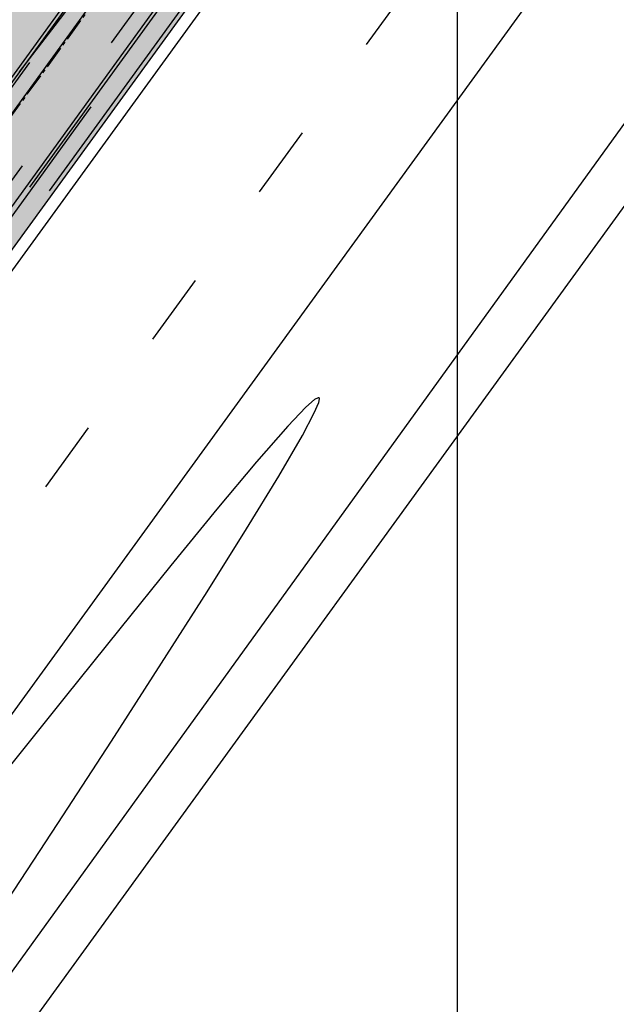
# Model space of a CAD drawing. Units: metres. Extents: x 257096 to 277526, y 8661449 to 8669241.
# Drawn here: x 264486 to 264505, y 8665539 to 8665571 of the extents above; entities that cross this region are included whole.
import ezdxf

# ---------------------------------------------------------------- set-up
doc = ezdxf.new("R2010")
doc.units = ezdxf.units.M
for name, pattern in [('ACAD_ISO03W100', [30, 12, -18]), ('CENTER2', [1.125, 0.75, -0.125, 0.125, -0.125]), ('DASHDOT', [25.4, 12.7, -6.35, 0, -6.35]), ('DASHED', [0.75, 0.5, -0.25])]:
    doc.linetypes.add(name, pattern=pattern)
for name, color, linetype in [('0 CASCO BD', 252, 'Continuous'), ('05_PERF', 7, 'Continuous'), ('BARANDA SOLIDAS', 22, 'Continuous'), ('Cuadricula Coordenadas', 5, 'Continuous'), ('PROGRESIVAS DE ZAPTAS', 2, 'Continuous'), ('Señalizacion', 252, 'Continuous')]:
    doc.layers.add(name, color=color, linetype=linetype)
for name, color, linetype, true_color in [('02_TIN My', 7, 'Continuous', 0xad5700), ('BARANDA SOMBRA', 7, 'Continuous', 0x8c8c8c), ('Muros Medio Jersey', 7, 'Continuous', 0xb3b3b3), ('PISTA', 7, 'Continuous', 0x85d4e0), ('SOMBRA NUBE', 7, 'Continuous', 0xb3b3b3)]:
    doc.layers.add(name, color=color, linetype=linetype, true_color=true_color)

# ---------------------------------------------------------------- blocks, each defined once
blk = doc.blocks.new('VIA_VIADUCTO')
at = {"layer": 'SOMBRA NUBE', "linetype": 'CENTER2', "lineweight": -3, "flags": 128}
blk.add_lwpolyline([(16.48170017264783, -2986.178988168016), (-10.32662104745395, -2971.290820227936), (-22.23898107465357, -2963.955820195377), (-24.77993906888878, -2962.381071226671), (-27.31236785365036, -2960.793921865523, -0.01135019246146818), (-50.47174880793318, -2946.921412054449), (-59.07771878916537, -2941.931042075157), (-67.60538554063533, -2936.793447509408, -0.01132588130689481), (-89.58762066531926, -2921.151677021757), (-226.7138862868887, -2818.821402423084), (-227.6156203981373, -2818.148422904313), (-228.5162459650892, -2817.475900430232), (-229.4155858117738, -2816.80359807238), (-230.3134629373671, -2816.131279917434), (-231.2097003311501, -2815.458711208776), (-232.1041207875242, -2814.78565848805), (-232.9965467245202, -2814.111889731139), (-233.886800002947, -2813.437174499035), (-234.7747017476358, -2812.761284066364), (-235.6600721718278, -2812.083991572261), (-236.5427304031909, -2811.405072161928), (-237.4224943128647, -2810.724303124472), (-238.2991803471232, -2810.041464054957), (-239.1726033623563, -2809.356336982921), (-240.0425764630781, -2808.668706543744), (-240.9089108434855, -2807.978360109031), (-241.7714156323345, -2807.285087957978), (-242.6298977424158, -2806.588683437556), (-243.4841617232887, -2805.888943100348), (-244.334009618673, -2805.185666890815), (-245.1792408284964, -2804.478658301756), (-246.0196519754245, -2803.767724549398), (-246.8550367765129, -2803.052676737309), (-247.6851859201561, -2802.33333004266), (-248.5098869480425, -2801.609503893182), (-249.3289241439779, -2800.881022147834), (-250.142078427074, -2800.147713288665), (-250.9491272527957, -2799.40941061452), (-251.7498445195961, -2798.665952434763), (-252.5440004821867, -2797.917182268575), (-253.3313616733067, -2797.162949049845, -0.06198266376011589), (-256.4336361008463, -2793.319006413221), (-265.4712563682697, -2778.74953748472, 0.003954932243962699), (-265.7246067100205, -2778.348234888166), (-265.7456717445748, -2778.315426876768), (-265.7667182317819, -2778.282610116526), (-265.7877461556927, -2778.249784605578), (-265.8087555005332, -2778.216950351372), (-265.8297462503542, -2778.184107348323), (-265.8507183894981, -2778.151255605742), (-265.8716719019576, -2778.118395121768), (-265.8926067719585, -2778.085525903851), (-265.9135229836684, -2778.052647950128), (-265.9344205211382, -2778.019761266187), (-265.9552993685356, -2777.986865852028), (-265.9761595100281, -2777.95396171324), (-265.9970009297831, -2777.921048849821), (-266.0178236118518, -2777.888127265498), (-266.038627540227, -2777.855196963996), (-266.0594126993674, -2777.822257947177), (-266.0801790730329, -2777.789310218766), (-266.1009266455658, -2777.756353780627), (-266.1216554010171, -2777.723388634622), (-266.1423653234378, -2777.690414782614), (-266.1630563969375, -2777.657432233915), (-266.1837286056252, -2777.624440982938), (-266.2043819335522, -2777.591441040859), (-266.2250163649442, -2777.558432402089), (-266.2456318837358, -2777.525415075943), (-266.2662284740363, -2777.492389064282), (-266.2868061198969, -2777.45935436897), (-266.3073648054269, -2777.426310990006), (-266.3279045147938, -2777.393258936703), (-266.348425231874, -2777.360198209062), (-266.3689269408351, -2777.327128807083, -0.2016102065745213), (-275.2036895201891, -2721.450491277501), (-273.0345814925386, -2710.504978103563), (-269.4117842325359, -2699.603574914858), (-268.8692923056078, -2698.585511026904), (-268.3171355858212, -2697.57116943039), (-267.755637268885, -2696.560474963859), (-267.1851180899539, -2695.553344054148), (-266.6058963247924, -2694.549685008824), (-266.0182878013584, -2693.549398314208), (-265.4226059248322, -2692.552376916632), (-264.819161712192, -2691.558506529778), (-264.2082638388383, -2690.56766590476), (-263.5902186952881, -2689.579727116972), (-262.9653304530075, -2688.594555862248), (-262.3339011409553, -2687.612011710182), (-261.6962307305075, -2686.631948400289), (-261.0526172289392, -2685.654214108363), (-260.403356781695, -2684.678651707247), (-259.7487437822274, -2683.705099053681), (-259.0890709892265, -2682.733389230445), (-258.4246296508354, -2681.763350836933), (-257.7557096359087, -2680.794808225706), (-257.0825995711493, -2679.827581776306), (-256.4055869842414, -2678.861488152295), (-255.7249584527453, -2677.896340541542), (-255.0409997578245, -2676.931948943064), (-254.353996042395, -2675.968120379373), (-253.6642319745151, -2675.004659190774), (-252.9719919141498, -2674.041367251426), (-252.277560083603, -2673.07804425247), (-251.5812207413255, -2672.114487932995), (-250.8832583586336, -2671.150494333357), (-250.1839577988139, -2670.185858050361), (-249.4836044984404, -2669.220372501761), (129.8088252815651, -2146.393860790879), (131.2299236845574, -2144.434684040025), (132.6512918916414, -2142.473346563056), (134.072076814191, -2140.509231584147), (135.4914217494661, -2138.541723094881), (136.908465579676, -2136.570206968114), (138.3223419755814, -2134.594072094187), (139.7321786054526, -2132.612711526453), (141.1370963540976, -2130.625523619354), (142.5362085531815, -2128.631913224235), (143.9286202257499, -2126.631292844191), (145.3134273480391, -2124.623083870858), (146.6897161299712, -2122.60671777837), (148.0565623192233, -2120.581637389958), (149.4130305290455, -2118.547298129648), (150.7581735955901, -2116.503169320524), (152.0910319647519, -2114.448735497892), (153.410633114283, -2112.383497748524), (154.71599101217, -2110.3069750797), (156.0061056157574, -2108.218705821782), (157.2799624143518, -2106.118249043822), (158.5365320184501, -2104.00518601574), (159.774769799842, -2101.879121694714), (160.9936155853211, -2099.739686222747), (162.1919934073812, -2097.586536504328), (163.3688113173121, -2095.419357752427), (164.522961261624, -2093.237865114585), (165.6533190286136, -2091.041805298999), (166.7587442665244, -2088.830958252773), (167.8380805795314, -2086.605138843879), (168.8901557030622, -2084.364198587835), (169.9137817652081, -2082.108027398586, 0.07615580361697512), (184.6629086732864, -2028.242165418342), (184.9314293041825, -2025.779237197712), (185.1677100813249, -2023.314922548831), (185.3728292630403, -2020.849731875584), (185.5478712380864, -2018.384134599939), (185.6939254100434, -2015.918560516089), (185.81208516896, -2013.453401193023), (185.9034469455946, -2010.989011377096), (185.9691093461006, -2008.525710426271), (186.0101723653497, -2006.063783740625), (186.0277366731898, -2003.603484204039), (186.0229029736365, -2001.14503364265), (185.9967714304803, -1998.688624279574), (185.9504411595408, -1996.234420193359), (185.885009782156, -1993.782558785751), (185.8015730367624, -1991.333152232692), (185.7012244469952, -1988.88628895022), (185.5850550408941, -1986.4420350492), (185.4541531199939, -1984.000435793772), (185.3096040733508, -1981.56151705049), (185.1524902347592, -1979.125286707655), (184.9838907794328, -1976.691736159846), (184.8048816556111, -1974.260841695592), (184.6165355513222, -1971.832565946504), (184.4199218890863, -1969.406859302893), (184.216106848151, -1966.983661321923), (184.0061534108245, -1964.562902133912), (183.7911214283085, -1962.144503839314), (183.5720677050995, -1959.728381911293), (183.3500460970681, -1957.314446566626), (183.1261076214141, -1954.902604151517), (182.9013005747111, -1952.492758512497), (121.1892807719414, -1291.480064736679), (120.4966627940303, -1280.296023411676), (120.3547800668748, -1277.918223286048), (120.222435743839, -1275.54017351754, -0.01158179691866665), (118.5164594478556, -1248.027401972562), (118.354009463219, -1245.651218956336), (118.201055657235, -1243.274105312303), (117.5067091893288, -1232.090171167627), (107.2842152162339, -899.9167622346431, 0.03207939879460203), (99.9427000565338, -822.7899594139308), (63.25846118154004, -594.0753015615046), (61.83031272201333, -582.9612162653357), (61.53203973901691, -580.5979352034628), (61.24326797371032, -578.2337764557451, -0.0230083072325679), (55.50449246814242, -523.7954293750226), (55.30177228647517, -521.4225932471454), (55.10853080835659, -519.048696955666), (54.07690254691988, -506.0169816575944), (28.33744397468399, -1.971948901191354)], format="xyb", dxfattribs=at)
at = {"layer": 'SOMBRA NUBE', "flags": 128}
for points in [[(-247.3790826736949, -2670.747129812837), (131.9133471091627, -2147.920618098229, 0.0006952909790477476)], [(132.2371196980239, -2148.155503837392), (-247.0553100852994, -2670.982015553862, 0.0004744239473329317)]]:
    blk.add_lwpolyline(points, format="xyb", dxfattribs=at)
blk = doc.blocks.new('*U40')
at = {"layer": 'SOMBRA NUBE', "linetype": 'DASHDOT', "lineweight": -3, "ltscale": 2}
for p, q in [((48.29328668342132, -17.2053271421198), (-1.527740629890501, -11.04601987439006)), ((47.98654982095587, -19.68643828376679), (-1.834477492355946, -13.52713101603706))]:
    blk.add_line(p, q, dxfattribs=at)
at = {"layer": 'SOMBRA NUBE', "linetype": 'DASHED', "lineweight": -3, "ltscale": 20}
for points in [[(-1.21999710494709, -10.47949823840763), (48.25335901361554, -16.59583164941545)], [(48.22268522212354, -16.84394275619926), (45.74157421775281, -16.53720506988726), (45.313922782186, -16.73623801616314), (1.596744265981212, -11.33153615826123), (1.230440207478234, -11.03434683923627), (-1.250670867756458, -10.72760911413423)], [(48.10612490483976, -17.78676494912864), (-1.367231260497923, -11.67043188705811)], [(-1.336557398729597, -11.42232021277703), (1.14455368273642, -11.72905793301896), (1.572204793597096, -11.53002490906353), (45.28938327696545, -16.93472683047163), (45.65568768955252, -17.23191616887285), (48.128058433606, -17.53757329953852)], [(-1.526733967412534, -12.96060938005463), (47.94662215115009, -19.07694279106244)], [(47.91594835965809, -19.32505389784625), (45.43483735528736, -19.01831621153425), (45.00718591972056, -19.21734915781014), (1.290007403515766, -13.81264729990822), (0.9237033450127897, -13.51545798088327), (-1.557407730221902, -13.20872025578123)], [(-1.643294261195042, -13.90343135442402), (0.8378168202709756, -14.21016907466596), (1.265467931131652, -14.01113605071052), (44.98264641450001, -19.41583797211862), (45.34895082708708, -19.71302731051984), (47.82132157114057, -20.01868444118552)], [(47.79938804237431, -20.26787609077563), (-1.673968122963367, -14.1515430287051)]]:
    blk.add_lwpolyline(points, dxfattribs=at)
blk = doc.blocks.new('viaductoo')
blk.add_blockref('VIA_VIADUCTO', (268627.977187891, 8668089.838545438))
at = {"color": 5, "rotation": 61.09011527184735}
blk.add_blockref('*U40', (268460.3793989309, 8665553.583542004), dxfattribs=at)
blk = doc.blocks.new('LOTES')
at = {"layer": 'SOMBRA NUBE', "elevation": 25.8259623492576}
blk.add_lwpolyline([(269683.0139254243, 8665813.740878541), (269661.0601145637, 8665783.708023973), (269642.2028235308, 8665757.045925433), (269627.9442375, 8665737.410819361), (269613.3027043466, 8665717.015706047), (269589.4503384334, 8665683.776563445), (269570.0335361015, 8665657.325252425), (269552.2006835624, 8665632.50204955), (269533.4656624137, 8665606.615315337), (269508.7566316786, 8665572.13080358), (269482.753048346, 8665536.120132731), (269472.7989439626, 8665521.899817798), (269470.3631770524, 8665523.684413932), (269469.4127468497, 8665522.011121199), (269469.1853787286, 8665520.408761883), (269469.3782096471, 8665518.545704523), (269470.0708712342, 8665517.082560906), (269471.4233161979, 8665515.467353776), (269474.036659916, 8665513.546982214), (269476.6152940688, 8665511.855042858), (269478.1141181679, 8665513.873949805), (269496.2217816977, 8665500.75070885), (269502.3448851341, 8665496.203007814)], dxfattribs=at)
blk = doc.blocks.new('LOTESS')
at = {"layer": 'SOMBRA NUBE', "elevation": 24.33447830671085}
blk.add_lwpolyline([(269502.8946547065, 8665497.252516588), (269472.5429558438, 8665519.482622394), (269624.9366568353, 8665729.545583453), (269654.2101915528, 8665708.094268173)], dxfattribs=at)
at = {"layer": 'SOMBRA NUBE'}
blk.add_blockref('LOTES', (-0.00288748275488615, 8.961744606494904e-05), dxfattribs=at)
blk = doc.blocks.new('HACHT VIADUCTO 02')
at = {"layer": 'PISTA'}
h = blk.add_hatch(color=256, dxfattribs=at)
h.dxf.hatch_style = 1
h.paths.add_polyline_path([(-123.7530627396773, -166.1874369755387), (-141.0491532450833, -166.1874369755387), (-404.0945444551471, -528.776019057259), (-386.7984539503814, -528.776019057259)])
at = {"layer": 'BARANDA SOLIDAS'}
for points in [[(-413.0038036704937, -564.8981520254165), (-33.711373887636, -42.07164031080902, 0.0006952909790477476)], [(-33.38760129877483, -42.30652604997158), (-412.6800310820981, -565.1330377664417, 0.0004744239473329317)]]:
    blk.add_lwpolyline(points, format="xyb", dxfattribs=at)
blk = doc.blocks.new('TIN 023')
at = {"layer": '02_TIN My', "linetype": 'Continuous', "lineweight": -3, "elevation": 25}
for points in [[(259484.9967029558, 8665541.739769967), (259486.8348932155, 8665544.544624384), (259488.6006499985, 8665547.259853007), (259490.2524015218, 8665549.823646437), (259491.748576002, 8665552.174195291), (259493.0476016562, 8665554.249690173), (259494.1079067008, 8665555.988321697), (259494.887919353, 8665557.32828047), (259495.2821827137, 8665558.071667194), (259495.4298931713, 8665558.416767448), (259495.4529081656, 8665558.53825535), (259495.4407803469, 8665558.564942198), (259495.4082519481, 8665558.570883868), (259495.2930406206, 8665558.51273465), (259495.0012697172, 8665558.259499379), (259494.4082052973, 8665557.63736025), (259493.3775533642, 8665556.45688671), (259492.0754630733, 8665554.899402231), (259490.5555378599, 8665553.040489905), (259488.8713811599, 8665550.955732808), (259487.0765964087, 8665548.720714025), (259485.2247870423, 8665546.411016643)], [(259485.5694267953, 8665569.309275242), (259486.7415225029, 8665570.839313908), (259487.9763691307, 8665572.458241636)]]:
    blk.add_lwpolyline(points, dxfattribs=at)

msp = doc.modelspace()

# ---------------------------------------------------------------- linework, layer by layer
at = {"layer": 'Cuadricula Coordenadas', "color": 8}
msp.add_line((264500, 8664167.095808746), (264500, 8668314.352744395), dxfattribs=at)
at = {"layer": 'Muros Medio Jersey', "ltscale": 1.5}
for points in [[(264380.5981052173, 8665419.091415625), (264759.8905350001, 8665941.91792734, 0.0006952909790477476)], [(264760.214307589, 8665941.6830416), (264380.9218778057, 8665418.856529884, 0.0004744239473329317)]]:
    msp.add_lwpolyline(points, format="xyb", dxfattribs=at)
at = {"layer": 'Señalizacion', "linetype": 'ACAD_ISO03W100', "ltscale": 0.2}
msp.add_lwpolyline([(264351.3497442333, 8665359.076182868), (264352.3939761298, 8665361.680006688, -0.06163987783703292), (264373.6829163736, 8665400.233503012), (264762.5228958729, 8665936.180381808, 0.0006944441526160287), (264768.4177755184, 8665944.329213794, 0.001388890252039887), (264771.398474286, 8665948.485967498, 0.002777781240398357), (264776.3304491173, 8665955.486342523, 0.003472239703806522), (264780.2642684923, 8665961.220874384, 0.004861139510629818), (264784.9011858134, 8665968.227894751, 0.005555622916364405), (264788.8874989453, 8665974.533360457, 0.00694453634689712), (264793.21363711, 8665981.770789832, 0.00763905715915373), (264797.0064948873, 8665988.55799425, 0.009027990487915676), (264800.9147475616, 8665996.13409126, 0.009722561117134576), (264804.3246503933, 8666003.400544874, 0.07616477309013726), (264820.3804378342, 8666062.03440751, 0.02414853369138585), (264821.8743037982, 8666084.587548058, 0.00688184954607773)], format="xyb", dxfattribs=at)
at = {"layer": 'SOMBRA NUBE'}
msp.add_lwpolyline([(264368.9944363394, 8665386.789490735), (264372.3816586102, 8665392.479898443), (264765.4376426865, 8665934.237791058, 0.0004999998388709888), (264770.1574912946, 8665940.756969806, 0.001000000380189186), (264772.550024808, 8665944.082557706, 0.002000001352524602), (264776.5229269571, 8665949.675317135, 0.002500006632910356), (264779.7106649304, 8665954.249423979, 0.003500010423761217), (264783.4969800974, 8665959.823861402, 0.00400002492461683), (264786.7863306394, 8665964.826467307, 0.005000034361399475), (264790.4031450779, 8665970.548875462, 0.00550006287267199), (264793.6289121755, 8665975.898088656, 0.006500079243665286), (264797.0251052448, 8665981.848294908, 0.007000126362602476), (264800.07246775, 8665987.538898163, 0.1055743101874075), (264824.8023586221, 8666077.849574598, 0.007000126499259815), (264825.0792655078, 8666084.29881536, 0.006500079385405448), (264825.1882636543, 8666091.149158502), (264825.6559428431, 8666100.796830561)], format="xyb", dxfattribs=at)

# ---------------------------------------------------------------- block references
at = {"layer": '0 CASCO BD'}
msp.add_blockref('LOTESS', (-5000, 0), dxfattribs=at)
at = {"layer": '05_PERF'}
msp.add_blockref('TIN 023', (4999.999762594554, 0.0001080594956874847), dxfattribs=at)
at = {"layer": 'BARANDA SOMBRA'}
msp.add_blockref('HACHT VIADUCTO 02', (264793.6019088877, 8665983.98956765), dxfattribs=at)
at = {"layer": 'PROGRESIVAS DE ZAPTAS', "color": 4}
msp.add_blockref('viaductoo', (-4000, 0), dxfattribs=at)

doc.saveas('drawing.dxf')
